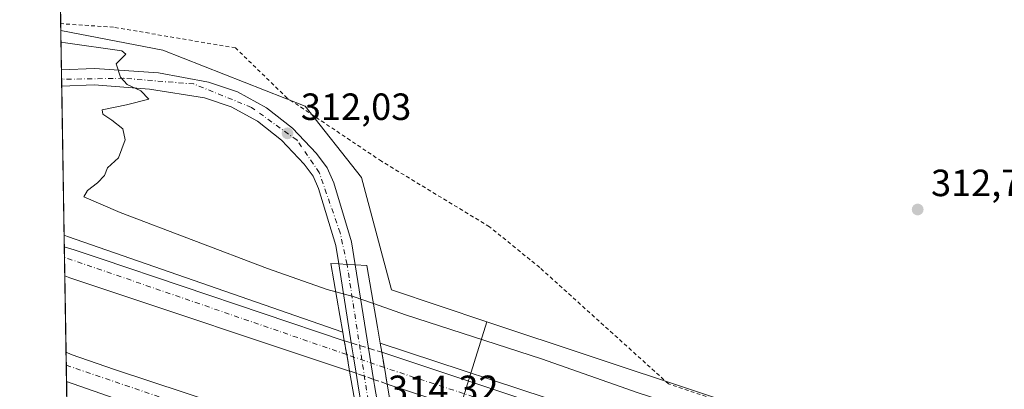
# Model space of a CAD drawing. Units: metres. Extents: x 615562 to 619050, y 4650728 to 4653098.
# Drawn here: x 615562 to 615822, y 4652280 to 4652378 of the extents above; entities that cross this region are included whole.
import ezdxf

# ---------------------------------------------------------------- set-up
doc = ezdxf.new("R2010")
doc.units = ezdxf.units.M
doc.header["$MEASUREMENT"] = 0
for name, pattern in [('DGN Style 2', [1.6480167562047852, 0.988810053722871, -0.6592067024819142]), ('DGN Style 3', [2.307223458686699, 1.648016756204785, -0.6592067024819142]), ('DGN Style 4', [2.6384748266838614, 1.318413404963828, -0.6592067024819142, 0.001648016756204785, -0.6592067024819142])]:
    doc.linetypes.add(name, pattern=pattern)
for name, color, linetype, lineweight in [('Alambrada', 7, 'DGN Style 2', 0), ('Arcén (en calzada doble)', 91, 'Continuous', 13), ('Carretera de calzada doble Cxs', 1, 'Continuous', 13), ('Carretera de calzada doble eje', 1, 'DGN Style 4', 0), ('Carretera de calzada doble eje oculto', 23, 'DGN Style 4', 0), ('Carretera de calzada doble oculto Cxs', 2, 'DGN Style 3', 13), ('Carretera de calzada única Cxs', 7, 'Continuous', 13), ('Carretera de calzada única eje', 7, 'DGN Style 4', 0), ('Comarca CxS', 21, 'Continuous', 0), ('Comunidad Autónoma CxS', 142, 'Continuous', 0), ('Curva de nivel normal', 30, 'Continuous', 0), ('Matorral CxS', 135, 'Continuous', 0), ('Municipio CxS', 4, 'Continuous', 0), ('Núcleo urbano CxS', 7, 'Continuous', 0), ('Pastizal CxS', 92, 'Continuous', 0), ('Provincia CxS', 1, 'Continuous', 0), ('Puente Cxs', 1, 'Continuous', 13), ('Punto de cota en terreno', 7, 'Continuous', 0), ('Rótulo de punto de cota en construcción', 7, 'Continuous', 0), ('Rótulo de punto de cota en terreno', 7, 'Continuous', 0)]:
    doc.layers.add(name, color=color, linetype=linetype, lineweight=lineweight)
doc.styles.add('Style-Arial', font='txt')

# ---------------------------------------------------------------- blocks, each defined once
blk = doc.blocks.new('5PATER')
at = {"layer": 'Pastizal CxS', "linetype": 'Continuous', "lineweight": 0}
h = blk.add_hatch(color=51, dxfattribs=at)
edge = h.paths.add_edge_path()
edge.add_ellipse((0, 0), major_axis=(-0.1095731443231308, -0.1110710700762829), ratio=0.9994222409660322, start_angle=0, end_angle=360)

msp = doc.modelspace()

# ---------------------------------------------------------------- linework, layer by layer
at = {"layer": 'Alambrada', "color": 7, "linetype": 'DGN Style 2', "lineweight": 0}
msp.add_polyline3d([(616046.4001000002, 4652170.640100001, 312.488400000002), (616013.9901000002, 4652187.7301, 313.527900000001), (615982.8000999996, 4652205.020099999, 314.7185000000027), (615950.6001000004, 4652218.6501, 313.5779000000039), (615911.0601000005, 4652235.120100001, 311.4137999999948), (615904.1401000004, 4652217.390100001, 312.7651999999944), (615862.3601000002, 4652233.6601, 312.6352000000043), (615813.2500999998, 4652252.770099999, 311.1735999999946), (615772.6901000004, 4652268.630100001, 313.2752000000037), (615769.6300999997, 4652269.2401, 313.0166999999929), (615733.1501000002, 4652281.440099999, 313.4823999999935), (615699.1101000002, 4652312.1801, 311.707699999999), (615685.8501000004, 4652322.960100001, 311.7255000000005), (615657.3201000001, 4652340.2601, 311.665599999993), (615632.4401000004, 4652356.950099999, 311.7065000000002), (615618.7801000001, 4652370.1801, 311.6076999999932), (615586.5900999998, 4652375.6601, 311.2798999999941), (615572.6255999999, 4652376.5953, 310.9976000000024)], dxfattribs=at)
at = {"layer": 'Arcén (en calzada doble)', "color": 91, "linetype": 'Continuous', "lineweight": 13, "extrusion": (0.2073354984549129, 0.6324644019557076, 0.7463248430403895), "elevation": 3070286.670714278, "flags": 128}
msp.add_lwpolyline([(864300.7120545609, -3442287.458014726), (864299.8023560464, -3442287.413993093), (864222.825721244, -3442285.579508035)], dxfattribs=at)
at = {"layer": 'Arcén (en calzada doble)', "color": 91, "linetype": 'Continuous', "lineweight": 13}
msp.add_polyline3d([(615656.9789000005, 4652292.247199999, 308.1959999999963), (615708.3400999998, 4652275.300100001, 307.921199999997), (615933.0701000001, 4652200.4001, 309.882500000007), (616012.1001000004, 4652171.9101, 310.5644000000029), (616089.3400999998, 4652141.850099999, 313.5440999999992), (616089.3439999997, 4652141.8486, 313.5458999999973)], dxfattribs=at)
at = {"layer": 'Carretera de calzada doble Cxs', "color": 1, "linetype": 'Continuous', "lineweight": 13, "extrusion": (-0.0003623067171738607, 0.02224112522103318, 0.9997525699305528), "elevation": 103556.9878523757, "flags": 128}
msp.add_lwpolyline([(-691267.8746439809, -4640511.155548283), (-691267.8746439809, -4640518.856475037)], dxfattribs=at)
at = {"layer": 'Carretera de calzada doble Cxs', "color": 1, "linetype": 'Continuous', "lineweight": 13, "extrusion": (0.2256358097430547, 0.7021025285705601, 0.6753817592565126), "elevation": 3405506.993137263, "flags": 128}
msp.add_lwpolyline([(837369.8237133222, -3118384.916350227), (837367.0795178865, -3118384.92062785), (837359.6037148298, -3118384.889772813), (837291.8461939966, -3118383.398454455)], dxfattribs=at)
at = {"layer": 'Carretera de calzada doble Cxs', "color": 1, "linetype": 'Continuous', "lineweight": 13, "extrusion": (-0.0807252293730561, -0.1900967340242221, 0.9784409379497527), "elevation": -933780.4077214053, "flags": 128}
msp.add_lwpolyline([(-1251769.154763455, 4425370.724035932), (-1251844.004058292, 4425364.565514018), (-1251846.742317726, 4425364.408583045), (-1251848.192370934, 4425364.320025331)], dxfattribs=at)
at = {"layer": 'Carretera de calzada doble Cxs', "color": 1, "linetype": 'Continuous', "lineweight": 13, "extrusion": (-0.9844127780606536, -0.1704579623074724, 0.04330779926168859), "elevation": -1399058.2741766, "flags": 128}
msp.add_lwpolyline([(-4479028.712230903, 60956.12982844606), (-4479033.14782437, 60956.05465791935), (-4479033.154729405, 60956.05405752078), (-4479036.823940739, 60955.75497675162)], dxfattribs=at)
at = {"layer": 'Carretera de calzada doble Cxs', "color": 1, "linetype": 'Continuous', "lineweight": 13, "extrusion": (-0.0006183328339354311, 0.03796942446115392, 0.9992787101057419), "elevation": 176571.4160319107, "flags": 128}
msp.add_lwpolyline([(-691245.0180360776, -4638282.303840486), (-691245.0180360776, -4638290.1275201)], dxfattribs=at)
at = {"layer": 'Carretera de calzada doble Cxs', "color": 1, "linetype": 'Continuous', "lineweight": 13, "extrusion": (-0.01513262684797563, 0.0877692358184552, 0.9960258856317563), "elevation": 399318.583248305, "flags": 128}
msp.add_lwpolyline([(-1397162.02008358, -4462209.950911094), (-1397162.02008358, -4462205.814569889)], dxfattribs=at)
at = {"layer": 'Carretera de calzada doble Cxs', "color": 1, "linetype": 'Continuous', "lineweight": 13, "extrusion": (-0.02557900827813954, 0.1500174268635092, 0.9883524098077359), "elevation": 682481.1874718234, "flags": 128}
msp.add_lwpolyline([(-1388860.711214408, -4430359.254785648), (-1388860.711214408, -4430354.800265651)], dxfattribs=at)
at = {"layer": 'Carretera de calzada doble Cxs', "color": 1, "linetype": 'Continuous', "lineweight": 13, "extrusion": (-0.3259664808756525, -0.9330661154260145, 0.1520969348453501), "elevation": -4541496.464860833, "flags": 128}
msp.add_lwpolyline([(-953122.0990920719, 699194.681048787), (-953176.2807324383, 699190.2983587362), (-953206.6151681177, 699190.1590378183)], dxfattribs=at)
at = {"layer": 'Carretera de calzada doble Cxs', "color": 1, "linetype": 'Continuous', "lineweight": 13}
for points in [[(615647.5100999996, 4652292.8301, 308.429999999993), (615648.1489000004, 4652289.2169, 308.7287999999971), (615648.1501000002, 4652289.210100001, 308.7293999999966), (615648.9101, 4652284.840100001, 308.8044999999984), (615577.6601, 4652308.550100001, 307.5326000000059), (615575.0800999999, 4652309.4801, 307.4949000000051), (615573.7111000001, 4652309.9661, 307.4818999999989), (615573.5856999997, 4652317.664100001, 307.3105999999971), (615576.2001, 4652316.8301, 307.3102000000072), (615583.3101000005, 4652314.520099999, 307.3301999999967)], [(615652.6501000002, 4652263.4901, 312.2403000000049), (615653.3800999997, 4652259.370100001, 311.9712), (615654.1801000005, 4652254.8201, 312.2654999999941), (615602.8101000005, 4652272.0601, 307.9337999999989), (615574.1659000004, 4652282.044500001, 307.7961000000068), (615574.0384999998, 4652289.861500001, 307.4989999999962), (615575.4101, 4652289.2301, 307.5139000000054), (615586.7901, 4652285.290100001, 307.5708000000013)], [(616087.3601000002, 4652140.200099999, 313.5356999999931), (616084.1700999998, 4652137.540100001, 313.3803000000044), (616082.5500999996, 4652136.210100001, 312.8459000000003), (616080.4700999996, 4652134.530099999, 312.7084999999934), (616032.7801000001, 4652153.890100001, 310.4823999999935), (615978.3201000001, 4652173.9801, 310.1450999999943), (615799.5301000001, 4652235.2501, 308.9238000000041), (615658.8300999999, 4652281.420100001, 309.4464000000008), (615658.0900999998, 4652285.7601, 308.7685000000056), (615657.3901000004, 4652289.8201, 308.4000999999989), (615932.3101000005, 4652198.220100001, 309.9726999999984), (616011.2901, 4652169.7401, 310.5418999999966)]]:
    msp.add_polyline3d(points, close=True, dxfattribs=at)
for points in [[(615574.0385999996, 4652289.861500001, 307.4989999999962), (615575.4101, 4652289.2301, 307.5139000000054), (615586.7901, 4652285.290100001, 307.5708000000013), (615652.6501000002, 4652263.4901, 312.2403000000049)], [(615657.3901000004, 4652289.8201, 308.4000999999989), (615932.3101000005, 4652198.220100001, 309.9726999999984), (616011.2901, 4652169.7401, 310.5418999999966), (616087.3601000002, 4652140.200099999, 313.5356999999931)], [(616080.4700999996, 4652134.530099999, 312.7084999999934), (616032.7801000001, 4652153.890100001, 310.4823999999935), (615978.3201000001, 4652173.9801, 310.1450999999943), (615799.5301000001, 4652235.2501, 308.9238000000041), (615658.8300999999, 4652281.420100001, 309.4464000000008)]]:
    msp.add_polyline3d(points, dxfattribs=at)
at = {"layer": 'Carretera de calzada doble eje', "color": 1, "linetype": 'DGN Style 4', "lineweight": 0, "extrusion": (-0.01575590839198474, 0.005425538837225076, 0.9998611477995678), "elevation": 15849.76592485778, "flags": 128}
msp.add_lwpolyline([(-4599243.075813747, -932485.7161055641), (-4599243.075813748, -932564.5392529686)], dxfattribs=at)
at = {"layer": 'Carretera de calzada doble eje', "color": 1, "linetype": 'DGN Style 4', "lineweight": 0}
for points in [[(615574.0950999996, 4652286.387399999, 307.6857000000018), (615576.6401000004, 4652285.5101, 307.6823000000004), (615626.8400999998, 4652268.4801, 308.0212000000029), (615653.3800999997, 4652259.370100001, 311.9712)], [(616084.1741000004, 4652137.543500001, 313.3806999999942), (616067.7301000003, 4652144.5601, 310.834400000007), (616023.7701000003, 4652161.380100001, 310.5700999999972), (615959.3101000005, 4652184.380100001, 310.148000000001), (615816.7500999998, 4652232.780099999, 309.1165000000037), (615710.2200999996, 4652268.710100001, 308.2556999999942), (615658.0900999998, 4652285.7601, 308.7685000000056)]]:
    msp.add_polyline3d(points, dxfattribs=at)
at = {"layer": 'Carretera de calzada doble eje oculto', "color": 23, "linetype": 'DGN Style 4', "lineweight": 0, "extrusion": (-0.3284353266646546, -0.9445264597250563, 5.54791238876014e-05), "elevation": -4596410.847422069, "flags": 128}
msp.add_lwpolyline([(-946469.6385691067, 563.7733477100778), (-946475.9400259044, 563.372147709453), (-946480.163630801, 563.7336477100083)], dxfattribs=at)
at = {"layer": 'Carretera de calzada doble oculto Cxs', "color": 2, "linetype": 'DGN Style 3', "lineweight": 13, "extrusion": (0.0547255046223185, -0.01656555817339012, 0.9983640124855446), "elevation": -43068.2814446, "flags": 128}
msp.add_lwpolyline([(4631127.956971728, 757396.526338442), (4631127.956971728, 757394.5902716836)], dxfattribs=at)
at = {"layer": 'Carretera de calzada doble oculto Cxs', "color": 2, "linetype": 'DGN Style 3', "lineweight": 13, "extrusion": (-0.9844127780606536, -0.1704579623074724, 0.04330779926168859), "elevation": -1399058.2741766, "flags": 128}
msp.add_lwpolyline([(-4479028.712230903, 60956.12982844606), (-4479033.14782437, 60956.05465791935), (-4479033.154729405, 60956.05405752078), (-4479036.823940739, 60955.75497675162)], dxfattribs=at)
at = {"layer": 'Carretera de calzada doble oculto Cxs', "color": 2, "linetype": 'DGN Style 3', "lineweight": 13, "extrusion": (-0.2885257916913528, -0.9522391234282138, 0.09996759145615662), "elevation": -4607694.610301185, "flags": 128}
msp.add_lwpolyline([(-759867.3114783876, 463249.0078052525), (-759865.0088200568, 463248.8794623436), (-759862.5227461345, 463248.8879046336)], dxfattribs=at)
at = {"layer": 'Carretera de calzada doble oculto Cxs', "color": 2, "linetype": 'DGN Style 3', "lineweight": 13, "extrusion": (-0.05299601414150164, 0.016125348559239, 0.998464518958464), "elevation": 42700.33375314543, "flags": 128}
msp.add_lwpolyline([(-4630031.154572049, -764086.6420813639), (-4630031.154572049, -764083.0298410247)], dxfattribs=at)
at = {"layer": 'Carretera de calzada doble oculto Cxs', "color": 2, "linetype": 'DGN Style 3', "lineweight": 13, "extrusion": (-0.01513262684797563, 0.0877692358184552, 0.9960258856317563), "elevation": 399318.583248305, "flags": 128}
msp.add_lwpolyline([(-1397162.02008358, -4462209.950911094), (-1397162.02008358, -4462205.814569889)], dxfattribs=at)
at = {"layer": 'Carretera de calzada doble oculto Cxs', "color": 2, "linetype": 'DGN Style 3', "lineweight": 13, "extrusion": (0.0768872115839613, -0.02621114546976297, 0.9966952054404626), "elevation": -74298.4027337718, "flags": 128}
msp.add_lwpolyline([(4602093.174165266, 915419.4201173243), (4602093.174165266, 915421.2543657179)], dxfattribs=at)
at = {"layer": 'Carretera de calzada doble oculto Cxs', "color": 2, "linetype": 'DGN Style 3', "lineweight": 13, "extrusion": (-0.02557900827813954, 0.1500174268635092, 0.9883524098077359), "elevation": 682481.1874718234, "flags": 128}
msp.add_lwpolyline([(-1388860.711214408, -4430359.254785648), (-1388860.711214408, -4430354.800265651)], dxfattribs=at)
at = {"layer": 'Carretera de calzada doble oculto Cxs', "color": 2, "linetype": 'DGN Style 3', "lineweight": 13, "extrusion": (0.3256734644154655, 0.9454457864840267, 0.008310198266519533), "elevation": 4598986.183827226, "flags": 128}
msp.add_lwpolyline([(933088.5687828186, -37910.79338342144), (933091.1401311182, -37911.21989814912), (933093.4451920148, -37911.14059541078)], dxfattribs=at)
at = {"layer": 'Carretera de calzada doble oculto Cxs', "color": 2, "linetype": 'DGN Style 3', "lineweight": 13, "extrusion": (-0.1099261747289307, 0.03805042336217741, 0.9932111564976622), "elevation": 109651.6031206333, "flags": 128}
msp.add_lwpolyline([(-4597736.873627899, -933568.6742068169), (-4597736.873627899, -933572.4885070581)], dxfattribs=at)
at = {"layer": 'Carretera de calzada doble oculto Cxs', "color": 2, "linetype": 'DGN Style 3', "lineweight": 13}
msp.add_polyline3d([(615658.0900999998, 4652285.7601, 308.7685000000056), (615658.8300999999, 4652281.420100001, 309.4464000000008), (615655.2500999998, 4652282.659299999, 309.0026999999973), (615652.8201000001, 4652283.5001, 308.5761999999959), (615650.6404999997, 4652284.250200001, 308.6554999999935), (615648.9101, 4652284.840100001, 308.8044999999984), (615648.1501000002, 4652289.210100001, 308.7293999999966), (615648.1489000004, 4652289.2169, 308.7287999999971), (615647.5100999996, 4652292.8301, 308.429999999993), (615649.3601000002, 4652292.270099999, 308.3193000000028), (615651.5601000005, 4652291.590100001, 308.1916000000056), (615653.9396000003, 4652290.869999999, 308.1999999999971), (615657.3901000004, 4652289.8201, 308.4000999999989)], close=True, dxfattribs=at)
at = {"layer": 'Carretera de calzada única Cxs', "color": 7, "linetype": 'Continuous', "lineweight": 13, "extrusion": (0.0006275324990607907, -0.03852531074640428, 0.9992574276105511), "elevation": -178538.3473923854, "flags": 128}
msp.add_lwpolyline([(691262.7298098309, 4638282.487970049), (691262.7298098309, 4638286.801444815)], dxfattribs=at)
at = {"layer": 'Carretera de calzada única Cxs', "color": 7, "linetype": 'Continuous', "lineweight": 13, "extrusion": (0.03737474256995776, -0.2341252642774836, 0.9714877710217602), "elevation": -1065909.89245664, "flags": 128}
msp.add_lwpolyline([(1341337.636259144, 4368924.014308596), (1341337.636259144, 4368945.758402464)], dxfattribs=at)
at = {"layer": 'Carretera de calzada única Cxs', "color": 7, "linetype": 'Continuous', "lineweight": 13, "extrusion": (0.05606816160761917, 0.9895909591131345, 0.1325371453423094), "elevation": 4638446.700647646, "flags": 128}
msp.add_lwpolyline([(-351496.3446372345, -619922.1534531224), (-351494.1524871561, -619921.972052816), (-351491.949221745, -619921.9370439693)], dxfattribs=at)
msp.add_lwpolyline([(-351496.3446372345, -619922.1534531224), (-351494.1524871561, -619921.972052816), (-351491.949221745, -619921.9370439693)], dxfattribs=at)
at = {"layer": 'Carretera de calzada única Cxs', "color": 7, "linetype": 'Continuous', "lineweight": 13, "extrusion": (0.03486531676517155, -0.2183364307312251, 0.9752505384271333), "elevation": -993999.0414414429, "flags": 128}
msp.add_lwpolyline([(1341563.577089073, 4385796.85184184), (1341563.577089072, 4385773.966092993)], dxfattribs=at)
at = {"layer": 'Carretera de calzada única Cxs', "color": 7, "linetype": 'Continuous', "lineweight": 13, "extrusion": (-0.9873841409179918, -0.1566788149928167, 0.0228977552630441), "elevation": -1336790.994588685, "flags": 128}
msp.add_lwpolyline([(-4498311.67809112, 30926.27702970571), (-4498316.072562785, 30926.20191001024), (-4498319.799554096, 30925.94074153501)], dxfattribs=at)
at = {"layer": 'Carretera de calzada única Cxs', "color": 7, "linetype": 'Continuous', "lineweight": 13, "extrusion": (-0.01514573631661967, 0.09489286319043719, 0.9953722676400767), "elevation": 432451.442550447, "flags": 128}
msp.add_lwpolyline([(-1341224.133017548, -4476264.48975761), (-1341224.133017548, -4476256.136474899)], dxfattribs=at)
at = {"layer": 'Carretera de calzada única Cxs', "color": 7, "linetype": 'Continuous', "lineweight": 13, "extrusion": (0.97343259377805, 0.1865092942305674, 0.1328279659414894), "elevation": 1467029.64999006, "flags": 128}
msp.add_lwpolyline([(4453299.284855374, -196289.9225831067), (4453317.016902317, -196292.3123586496), (4453320.954100699, -196293.2420969603)], dxfattribs=at)
at = {"layer": 'Carretera de calzada única Cxs', "color": 7, "linetype": 'Continuous', "lineweight": 13, "extrusion": (0.9843223599706642, 0.1729660418082802, 0.03452882915707824), "elevation": 1410700.81516062, "flags": 128}
msp.add_lwpolyline([(4475527.141744355, -48429.72327621606), (4475525.533258614, -48428.88877860697), (4475505.363147259, -48427.23839448654)], dxfattribs=at)
at = {"layer": 'Carretera de calzada única Cxs', "color": 7, "linetype": 'Continuous', "lineweight": 13}
for points in [[(615650.4200999998, 4652312.9101, 313.2600999999996), (615648.2301000003, 4652313.0101, 313.4398999999976), (615646.0301000001, 4652313.130100001, 313.4746000000014), (615645.2500999998, 4652317.9901, 313.5233000000007), (615640.7001, 4652333.090100001, 312.7354999999953), (615639.2801000001, 4652336.3101, 312.5985999999975), (615636.9001000002, 4652339.520099999, 312.3901999999944), (615630.9301000005, 4652345.850099999, 311.8937000000006), (615624.6101000002, 4652350.800100001, 311.5206999999937), (615617.6001000004, 4652354.6501, 311.1610999999975), (615610.6101000002, 4652356.970100001, 310.8620999999985), (615596.0900999998, 4652359.2501, 310.1970000000001), (615581.4801000003, 4652360.440099999, 309.5994999999967), (615572.8943999996, 4652360.0954, 309.2085999999982), (615572.8241999998, 4652364.405099999, 309.3748000000051), (615581.5701000001, 4652364.7401, 309.7520999999979), (615598.4101, 4652363.610099999, 310.4970999999932), (615611.6201, 4652361.170100001, 311.1867999999959), (615619.3201000001, 4652358.610099999, 311.4640999999974), (615626.9801000003, 4652354.4001, 311.8157999999967), (615633.8300999999, 4652349.030099999, 312.153999999995), (615640.2001, 4652342.290100001, 312.6061999999947), (615643.0201000003, 4652338.4801, 312.8246999999974), (615644.7401000002, 4652334.5801, 312.9217000000062), (615649.4501, 4652318.950099999, 313.5724000000046)], [(615662.2099000001, 4652229.6907, 314.5926999999938), (615660.0800999999, 4652229.4001, 314.6484999999957), (615655.7801000001, 4652254.270099999, 313.523199999996), (615654.9801000003, 4652258.870100001, 312.5440999999992), (615654.2851, 4652262.8851, 311.9456000000064), (615651.2600999996, 4652280.360099999, 309.5770000000048), (615650.6404999997, 4652284.250200001, 308.6554999999935), (615649.9501, 4652288.590100001, 308.5804000000062), (615649.3601000002, 4652292.270099999, 308.3193000000028), (615646.0301000001, 4652313.130100001, 313.4746000000014), (615648.2301000003, 4652313.0101, 313.4398999999976), (615650.4200999998, 4652312.9101, 313.2600999999996), (615653.9396000003, 4652290.869999999, 308.1999999999971), (615655.2500999998, 4652282.659299999, 309.0026999999973), (615655.5000999998, 4652281.0701, 309.8366999999998), (615658.9347999999, 4652261.194499999, 311.4861999999994), (615659.5800999999, 4652257.460100001, 312.8699000000051), (615660.4200999998, 4652252.6601, 313.3678000000073), (615664.3300999999, 4652229.9801, 315.3545000000013)]]:
    msp.add_polyline3d(points, close=True, dxfattribs=at)
for points in [[(615572.8243000006, 4652364.405099999, 309.3748000000051), (615581.5701000001, 4652364.7401, 309.7520999999979), (615598.4101, 4652363.610099999, 310.4970999999932), (615611.6201, 4652361.170100001, 311.1867999999959), (615619.3201000001, 4652358.610099999, 311.4640999999974), (615626.9801000003, 4652354.4001, 311.8157999999967), (615633.8300999999, 4652349.030099999, 312.153999999995), (615640.2001, 4652342.290100001, 312.6061999999947), (615643.0201000003, 4652338.4801, 312.8246999999974), (615644.7401000002, 4652334.5801, 312.9217000000062), (615649.4501, 4652318.950099999, 313.5724000000046), (615650.4200999998, 4652312.9101, 313.2600999999996)], [(615646.0301000001, 4652313.130100001, 313.4746000000014), (615645.2500999998, 4652317.9901, 313.5233000000007), (615640.7001, 4652333.090100001, 312.7354999999953), (615639.2801000001, 4652336.3101, 312.5985999999975), (615636.9001000002, 4652339.520099999, 312.3901999999944), (615630.9301000005, 4652345.850099999, 311.8937000000006), (615624.6101000002, 4652350.800100001, 311.5206999999937), (615617.6001000004, 4652354.6501, 311.1610999999975), (615610.6101000002, 4652356.970100001, 310.8620999999985), (615596.0900999998, 4652359.2501, 310.1970000000001), (615581.4801000003, 4652360.440099999, 309.5994999999967), (615572.8945000004, 4652360.0954, 309.2085999999982)]]:
    msp.add_polyline3d(points, dxfattribs=at)
at = {"layer": 'Carretera de calzada única eje', "color": 7, "linetype": 'DGN Style 4', "lineweight": 0}
for points in [[(615648.2301000003, 4652313.0101, 313.4398999999976), (615646.4301000005, 4652321.340100001, 313.4686999999976), (615640.9001000002, 4652337.2601, 312.752999999997), (615635.0301000001, 4652345.8101, 312.2520999999979), (615623.0301000001, 4652354.460100001, 311.5693000000028), (615607.7801000001, 4652360.6601, 310.9958999999944), (615589.1801000005, 4652362.170100001, 310.0262999999977), (615572.8650000002, 4652361.899599999, 309.3108000000066)], [(615662.2100999998, 4652229.690099999, 314.5926000000036), (615657.0673000002, 4652258.237000001, 313.6245999999956), (615654.6401000004, 4652271.710100001, 311.8754000000045), (615652.1381999999, 4652287.829700001, 308.3672999999981), (615648.2301000003, 4652313.0101, 313.4398999999976)]]:
    msp.add_polyline3d(points, dxfattribs=at)
at = {"layer": 'Comarca CxS', "color": 21, "linetype": 'Continuous', "lineweight": 0, "flags": 128}
msp.add_lwpolyline([(616422.9701445139, 4650741.735372299), (615599.4800008517, 4650728.099983512), (615574.8915639715, 4652237.495897509), (615562.6908437384, 4652986.454335092), (615561.800000851, 4653041.139983487), (615637.4110350821, 4653042.392580213), (618898.7405999998, 4653096.420800001), (619011.5700008771, 4653098.289983489), (619013.8008000001, 4652965.302200002), (619050.3700008756, 4650785.239983516)], close=True, dxfattribs=at)
at = {"layer": 'Comunidad Autónoma CxS', "color": 142, "linetype": 'Continuous', "lineweight": 0, "flags": 128}
msp.add_lwpolyline([(616422.9701445139, 4650741.735372299), (615599.4800008517, 4650728.099983512), (615574.8915639715, 4652237.495897509), (615562.6908437384, 4652986.454335092), (615561.800000851, 4653041.139983487), (615637.4110350821, 4653042.392580213), (618898.7405999998, 4653096.420800001), (619011.5700008771, 4653098.289983489), (619013.8008000001, 4652965.302200002), (619050.3700008756, 4650785.239983516)], close=True, dxfattribs=at)
at = {"layer": 'Curva de nivel normal', "color": 30, "linetype": 'Continuous', "lineweight": 0, "elevation": 310, "flags": 128}
for points in [[(615572.7061000001, 4652371.6513), (615573.8600000005, 4652371.540100001), (615588.75, 4652369.380100001), (615589.8499999996, 4652368.5101), (615587.2999999998, 4652365.9801), (615588.4199999999, 4652362.4301), (615590.1500000004, 4652360.5101), (615593.7599999999, 4652358.850099999), (615595.8600000005, 4652356.6801), (615589.9800000006, 4652355.130100001), (615583.6100000005, 4652353.800100001), (615583.7400000002, 4652352.670100001), (615586.1699999999, 4652351.090100001), (615589, 4652348.800100001), (615589.6200000001, 4652345.9001), (615587.8600000005, 4652341.200099999), (615584.9699999997, 4652338.530099999), (615584.1799999997, 4652336.530099999), (615582.3600000005, 4652334.530099999), (615579.7100000001, 4652332.530099999), (615578.7400000002, 4652330.8201), (615588.3200000003, 4652326.7401), (615627.2400000002, 4652311.9301), (615643, 4652306.360099999), (615645.2406000001, 4652305.76)], [(615645.2406000001, 4652305.76), (615649.8499999996, 4652304.540100001), (615655.1857000003, 4652302.681600001), (615655.1900000004, 4652302.6801), (615655.1939000003, 4652302.6788)], [(615655.1939000003, 4652302.6788), (615655.1982000005, 4652302.677300001), (615663.6699999999, 4652299.7301), (615699.5599999996, 4652288.0801), (615725.0800000001, 4652279.130100001), (615737.9000000004, 4652274.920100001), (615749.2699999996, 4652270.550100001), (615779.25, 4652260.110099999), (615798.2400000002, 4652254.2501), (615808.1699999999, 4652250.870100001), (615812.8799999999, 4652249.520099999), (615815.4699999997, 4652248.340100001), (615822.9000000004, 4652245.610099999)]]:
    msp.add_lwpolyline(points, dxfattribs=at)
at = {"layer": 'Matorral CxS', "color": 135, "linetype": 'Continuous', "lineweight": 0, "extrusion": (-0.0009482067357581949, 0.05820470816218336, 0.998304218588573), "elevation": 270517.0689825001, "flags": 128}
msp.add_lwpolyline([(-691272.276538904, -4633842.994073312), (-691272.276538904, -4633899.287891169)], dxfattribs=at)
at = {"layer": 'Matorral CxS', "color": 135, "linetype": 'Continuous', "lineweight": 0, "extrusion": (0.001758945667042211, -0.1080016152937004, 0.9941491624520398), "elevation": -501072.183832899, "flags": 128}
msp.add_lwpolyline([(691250.9129965418, 4614609.358830824), (691250.9129965418, 4614611.205780489)], dxfattribs=at)
at = {"layer": 'Matorral CxS', "color": 135, "linetype": 'Continuous', "lineweight": 0, "extrusion": (0.3155344631635618, 0.9489141120261839, 0.0001027309186623799), "elevation": 4608900.971254581, "flags": 128}
msp.add_lwpolyline([(883727.9336668797, -161.3820316535578), (883611.5888870303, -161.2573316528996), (883525.9575473801, -162.0556316528966), (883484.7850606187, -163.0782316624995)], dxfattribs=at)
at = {"layer": 'Matorral CxS', "color": 135, "linetype": 'Continuous', "lineweight": 0}
for points in [[(615840.7915000003, 4652382.812100001, 306.917300000001), (615855.1133000003, 4652365.3057, 307.2210999999952), (615855.4419, 4652364.4867, 307.2312999999995), (615864.4707000004, 4652341.986500001, 309.0668000000005), (615886.0773, 4652316.999500001, 308.2544999999955), (615896.4035, 4652279.358700001, 309.6601999999984), (615897.1409, 4652255.7411, 310.8698000000004), (615906.7308999998, 4652246.147100001, 310.9260999999969), (615917.7955, 4652239.504100001, 311.4324000000051), (615917.3125, 4652231.3397, 311.4035000000004), (615915.9143000003, 4652221.087300001, 310.3984000000055), (615876.8450999996, 4652234.078500001, 311.4210000000021), (615795.5883, 4652261.098099999, 312.219299999997), (615685.1870999997, 4652297.808900001, 312.0945999999968), (615659.9413000002, 4652306.3102, 311.6128999999929), (615652.0267000003, 4652335.991699999, 312.0016000000033), (615637.1857000003, 4652354.790100001, 311.7010000000009), (615599.5878999997, 4652369.630200001, 310.9893000000012), (615572.6555000005, 4652374.759400001, 310.8650999999954), (615571.7101999996, 4652432.7862, 307.787599999996)], [(615572.6555000005, 4652374.759400001, 310.8650999999954), (615599.5878999997, 4652369.630200001, 310.9893000000012), (615637.1857000003, 4652354.790100001, 311.7010000000009), (615652.0267000003, 4652335.991699999, 312.0016000000033), (615659.9413000002, 4652306.3102, 311.6128999999929), (615685.1870999997, 4652297.808900001, 312.0945999999968)]]:
    msp.add_polyline3d(points, dxfattribs=at)
at = {"layer": 'Municipio CxS', "color": 4, "linetype": 'Continuous', "lineweight": 0, "flags": 128}
msp.add_lwpolyline([(615797.2759999997, 4652079.774), (615765.673999999, 4652104.297999999), (615764.873, 4652104.814999999), (615748.7230000009, 4652115.244), (615736.4380000002, 4652123.176999999), (615719.231999999, 4652136.035), (615697.0180000005, 4652152.564999999), (615685.7819999994, 4652165.585999998), (615677.0259999993, 4652173.851000001), (615668.0040000007, 4652182.997), (615658.0599999989, 4652194.528999998), (615654.6830000001, 4652199.767), (615648.8040000004, 4652202.220000001), (615636.4039999995, 4652207.394999999), (615627.2810000014, 4652214.635000001), (615622.0240000006, 4652218.046), (615615.5049999994, 4652220.786), (615580.606999999, 4652235.452000001), (615574.8915639715, 4652237.495897509), (615562.6908437384, 4652986.454335092)], dxfattribs=at)
at = {"layer": 'Núcleo urbano CxS', "color": 7, "linetype": 'Continuous', "lineweight": 0, "extrusion": (0.002283844310406226, -0.1400924711692168, 0.9901357904736442), "elevation": -650049.0060812122, "flags": 128}
msp.add_lwpolyline([(691325.6964537667, 4595968.845271024), (691325.6964537668, 4595979.304115088)], dxfattribs=at)
at = {"layer": 'Núcleo urbano CxS', "color": 7, "linetype": 'Continuous', "lineweight": 0, "extrusion": (0.0009182864705804082, -0.05652989602487827, 0.9984004845778945), "elevation": -262123.4990835277, "flags": 128}
msp.add_lwpolyline([(691055.8824402668, 4634342.923348176), (691055.8824402668, 4634345.433193261)], dxfattribs=at)
at = {"layer": 'Núcleo urbano CxS', "color": 7, "linetype": 'Continuous', "lineweight": 0, "extrusion": (0.0004464999946161931, -0.02730763677075813, 0.9996269772328832), "elevation": -126461.013159683, "flags": 128}
msp.add_lwpolyline([(691549.976565487, 4639951.592784801), (691549.9765654871, 4639953.397899305)], dxfattribs=at)
at = {"layer": 'Núcleo urbano CxS', "color": 7, "linetype": 'Continuous', "lineweight": 0, "extrusion": (0.0008702725296944424, -0.05343302378546907, 0.998571056357466), "elevation": -247745.1847974878, "flags": 128}
msp.add_lwpolyline([(691254.9766505683, 4635062.867481245), (691254.9766505683, 4635102.309764993)], dxfattribs=at)
at = {"layer": 'Núcleo urbano CxS', "color": 7, "linetype": 'Continuous', "lineweight": 0, "extrusion": (-0.0008100406764803965, 0.04962068428892954, 0.9987678066121279), "elevation": 230659.4200840799, "flags": 128}
msp.add_lwpolyline([(-691428.9533494444, -4635915.531576152), (-691428.9533494444, -4635918.586346676)], dxfattribs=at)
at = {"layer": 'Núcleo urbano CxS', "color": 7, "linetype": 'Continuous', "lineweight": 0, "extrusion": (-0.0006106102357336891, 0.03756668240894256, 0.9992939365011306), "elevation": 174703.2999808486, "flags": 128}
msp.add_lwpolyline([(-691101.2416245746, -4638407.327535786), (-691101.2416245746, -4638410.116873366)], dxfattribs=at)
at = {"layer": 'Núcleo urbano CxS', "color": 7, "linetype": 'Continuous', "lineweight": 0, "extrusion": (-0.0003412519497155145, 0.02092245102432225, 0.9997810433241079), "elevation": 97435.05426618939, "flags": 128}
msp.add_lwpolyline([(-691362.4384972624, -4640629.644545843), (-691362.4384972624, -4640634.557274702)], dxfattribs=at)
at = {"layer": 'Núcleo urbano CxS', "color": 7, "linetype": 'Continuous', "lineweight": 0, "extrusion": (3.078137552108079e-05, -0.001889609902285391, 0.9999982142118675), "elevation": -8464.643423939538, "flags": 128}
msp.add_lwpolyline([(615574.0288454868, 4652282.172412252), (615573.7013443176, 4652302.277048144)], dxfattribs=at)
at = {"layer": 'Núcleo urbano CxS', "color": 7, "linetype": 'Continuous', "lineweight": 0, "extrusion": (0.9545649434906257, -0.2980029669672857, 1.836936847841968e-05), "elevation": -798687.0486576201, "flags": 128}
msp.add_lwpolyline([(4624396.408308012, 326.7659767516854), (4624342.853251523, 323.0172767510564), (4624333.172945001, 324.415876749665), (4624316.841624886, 328.9318767492556), (4624278.415088639, 326.6143767511466), (4624278.231959725, 326.6278767516656)], dxfattribs=at)
at = {"layer": 'Núcleo urbano CxS', "color": 7, "linetype": 'Continuous', "lineweight": 0, "extrusion": (0.3155344631635618, 0.9489141120261839, 0.0001027309186623799), "elevation": 4608900.971254581, "flags": 128}
msp.add_lwpolyline([(883727.9336668797, -161.3820316535578), (883611.5888870303, -161.2573316528996), (883525.9575473801, -162.0556316528966), (883484.7850606187, -163.0782316624995)], dxfattribs=at)
at = {"layer": 'Núcleo urbano CxS', "color": 7, "linetype": 'Continuous', "lineweight": 0, "extrusion": (-0.0008864821227650389, 0.05450845219909765, 0.9985129156842715), "elevation": 253350.3888891765, "flags": 128}
msp.add_lwpolyline([(-691143.7866192531, -4634742.06814551), (-691143.7866192531, -4634745.547879574)], dxfattribs=at)
at = {"layer": 'Núcleo urbano CxS', "color": 7, "linetype": 'Continuous', "lineweight": 0, "extrusion": (-0.0004827765622838105, 0.0296137048896618, 0.9995613014765522), "elevation": 137781.7280444363, "flags": 128}
msp.add_lwpolyline([(-691325.9976166176, -4639584.510539835), (-691325.9976166177, -4639588.855923216)], dxfattribs=at)
at = {"layer": 'Núcleo urbano CxS', "color": 7, "linetype": 'Continuous', "lineweight": 0, "extrusion": (-0.0003706108458199045, 0.02276657108961585, 0.9997407393361655), "elevation": 105996.0319478091, "flags": 128}
msp.add_lwpolyline([(-691215.8265112892, -4640432.488590806), (-691215.8265112892, -4640435.905429176)], dxfattribs=at)
at = {"layer": 'Núcleo urbano CxS', "color": 7, "linetype": 'Continuous', "lineweight": 0}
msp.add_polyline3d([(615685.1870999997, 4652297.808900001, 312.0945999999968), (615669.2276, 4652246.687100001, 308.3459000000003), (615666.3428999997, 4652237.446599999, 309.7445000000007), (615661.4760999996, 4652221.8573, 314.260500000004), (615650.0247999998, 4652185.176700001, 311.9429999999993), (615649.9702000003, 4652185.001900001, 311.9565000000002), (615641.3101000005, 4652196.59, 311.277900000001), (615629.6860999997, 4652212.988500001, 310.3421999999992), (615622.54, 4652223.07, 310.2654999999941), (615619.3164999997, 4652224.596999999, 310.3352000000014), (615613.7126000002, 4652227.251599999, 310.5923000000039), (615594.2100000001, 4652236.49, 310.7759999999981), (615588.0762999998, 4652239.210999999, 310.8873000000021), (615574.7674000004, 4652245.114900001, 310.984500000006), (615572.6555000005, 4652374.759400001, 310.8650999999954), (615599.5878999997, 4652369.630200001, 310.9893000000012), (615637.1857000003, 4652354.790100001, 311.7010000000009), (615652.0267000003, 4652335.991699999, 312.0016000000033), (615659.9413000002, 4652306.3102, 311.6128999999929)], close=True, dxfattribs=at)
for points in [[(615572.6555000005, 4652374.759400001, 310.8650999999954), (615599.5878999997, 4652369.630200001, 310.9893000000012), (615637.1857000003, 4652354.790100001, 311.7010000000009), (615652.0267000003, 4652335.991699999, 312.0016000000033), (615659.9413000002, 4652306.3102, 311.6128999999929), (615685.1870999997, 4652297.808900001, 312.0945999999968)], [(615735.9313000003, 4652080.584100001, 314.872199999998), (615707.0915999999, 4652094.7393, 314.2755000000034), (615697.4342999998, 4652100.1633, 314.0578999999998), (615681.8239000002, 4652128.606100001, 314.0283999999957), (615662.3099999996, 4652168.49, 312.9337999999989), (615660.0674000002, 4652171.490800001, 312.7428000000073), (615658.0253999997, 4652174.223200001, 312.6555999999982), (615649.9702000003, 4652185.001900001, 311.9565000000002), (615650.0247999998, 4652185.176700001, 311.9429999999993), (615661.4760999996, 4652221.8573, 314.260500000004), (615666.3428999997, 4652237.446599999, 309.7445000000007), (615669.2276, 4652246.687100001, 308.3459000000003), (615685.1870999997, 4652297.808900001, 312.0945999999968), (615795.5883, 4652261.098099999, 312.219299999997), (615876.8450999996, 4652234.078500001, 311.4210000000021), (615915.9143000003, 4652221.087300001, 310.3984000000055), (615947.9027000006, 4652210.4505, 310.6310999999987), (616030.4855000004, 4652176.8441, 312.1854000000022), (616075.6312999995, 4652158.4725, 312.1340000000055)]]:
    msp.add_polyline3d(points, dxfattribs=at)
at = {"layer": 'Provincia CxS', "color": 1, "linetype": 'Continuous', "lineweight": 0, "flags": 128}
msp.add_lwpolyline([(616422.9701445139, 4650741.735372299), (615599.4800008517, 4650728.099983512), (615574.8915639715, 4652237.495897509), (615562.6908437384, 4652986.454335092), (615561.800000851, 4653041.139983487), (615637.4110350821, 4653042.392580213), (618898.7405999998, 4653096.420800001), (619011.5700008771, 4653098.289983489), (619013.8008000001, 4652965.302200002), (619050.3700008756, 4650785.239983516)], close=True, dxfattribs=at)
at = {"layer": 'Puente Cxs', "color": 1, "linetype": 'Continuous', "lineweight": 13}
msp.add_polyline3d([(615650.9001000002, 4652273.470100001, 310.9348000000027), (615648.9101, 4652284.840100001, 308.8044999999984), (615648.1501000002, 4652289.210100001, 308.7293999999966), (615647.5100999996, 4652292.8301, 308.429999999993), (615647.1101000002, 4652295.120100001, 308.3368000000046), (615646.3300999999, 4652299.5601, 308.6440000000002), (615643.9301000005, 4652313.2401, 313.4372000000003), (615646.0301000001, 4652313.130100001, 313.4746000000014), (615648.2301000003, 4652313.0101, 313.4398999999976), (615650.4200999998, 4652312.9101, 313.2600999999996), (615653.4700999996, 4652312.7501, 312.8221000000049), (615656.2600999996, 4652296.450099999, 308.6107000000048), (615656.9801000003, 4652292.2401, 308.1965999999957), (615657.3901000004, 4652289.8201, 308.4000999999989), (615658.0900999998, 4652285.7601, 308.7685000000056), (615658.8300999999, 4652281.420100001, 309.4464000000008), (615660.7100999998, 4652270.4301, 309.0494999999937)], dxfattribs=at)
msp.add_polyline3d([(615650.9001000002, 4652273.470100001, 310.9348000000027), (615648.9101, 4652284.840100001, 308.8044999999984), (615648.1501000002, 4652289.210100001, 308.7293999999966), (615647.5100999996, 4652292.8301, 308.429999999993), (615647.1101000002, 4652295.120100001, 308.3368000000046), (615646.3300999999, 4652299.5601, 308.6440000000002), (615643.9301000005, 4652313.2401, 313.4372000000003), (615646.0301000001, 4652313.130100001, 313.4746000000014), (615648.2301000003, 4652313.0101, 313.4398999999976), (615650.4200999998, 4652312.9101, 313.2600999999996), (615653.4700999996, 4652312.7501, 312.8221000000049), (615656.2600999996, 4652296.450099999, 308.6107000000048), (615656.9801000003, 4652292.2401, 308.1965999999957), (615657.3901000004, 4652289.8201, 308.4000999999989), (615658.0900999998, 4652285.7601, 308.7685000000056), (615658.8300999999, 4652281.420100001, 309.4464000000008), (615660.7100999998, 4652270.4301, 309.0494999999937)], dxfattribs=at)

# ---------------------------------------------------------------- block references
at = {"layer": 'Punto de cota en terreno', "color": 7, "linetype": 'Continuous', "lineweight": 0, "xscale": 10, "yscale": 10, "zscale": 10}
for p in [(615632.5199999996, 4652347.630000001, 312.0299999999988), (615798.9100000003, 4652327.51, 312.7299999999959)]:
    msp.add_blockref('5PATER', p, dxfattribs=at)

# ---------------------------------------------------------------- texts
at = {"layer": 'Rótulo de punto de cota en construcción', "color": 7, "linetype": 'Continuous', "lineweight": 0, "style": 'Style-Arial'}
msp.add_text('314,32', height=7.000000000000002, dxfattribs=at).set_placement((615659.0778000001, 4652276.647800001))
at = {"layer": 'Rótulo de punto de cota en terreno', "color": 7, "linetype": 'Continuous', "lineweight": 0, "style": 'Style-Arial'}
for s, p in [('312,03', (615636.0477999998, 4652351.1578)), ('312,73', (615802.4378000004, 4652331.037799999))]:
    msp.add_text(s, height=7.000000000000002, dxfattribs=at).set_placement(p)

doc.saveas('drawing.dxf')
